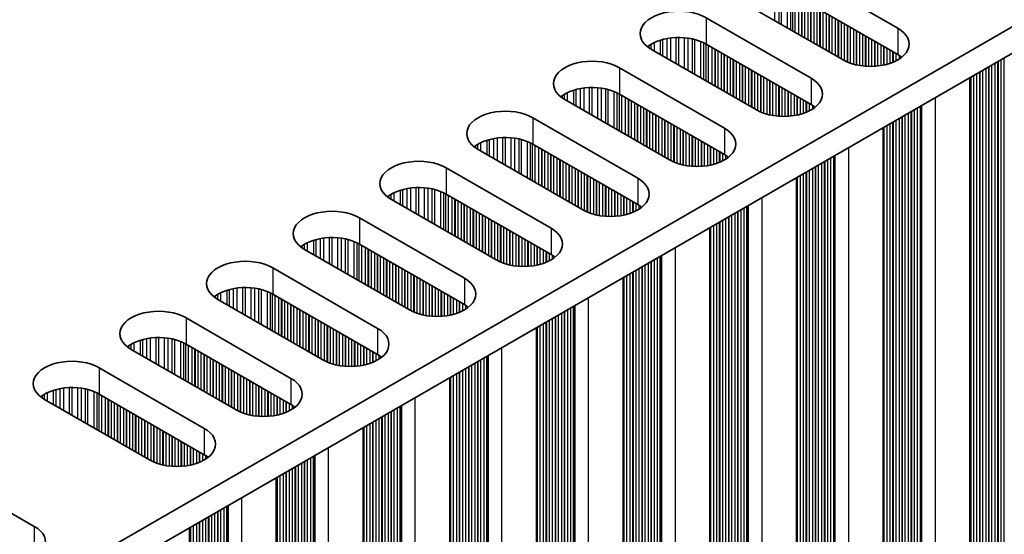
# Model space of a CAD drawing. Units: millimetres. Extents: x 0 to 8251, y 0 to 1405.
# Drawn here: x 490 to 551, y 314 to 346 of the extents above; entities that cross this region are included whole.
import ezdxf

# ---------------------------------------------------------------- set-up
doc = ezdxf.new("R2010")
doc.units = ezdxf.units.MM
doc.header["$LTSCALE"] = 4
doc.layers.add('Visible (ISO)', color=7, linetype='Continuous', lineweight=35)
doc.layers.add('Visible Narrow (ISO)', color=7, linetype='Continuous', lineweight=25)

msp = doc.modelspace()

# ---------------------------------------------------------------- linework, layer by layer
at = {"layer": 'Visible (ISO)'}
for p, q in [((383.2971, 248.4211), (611.9055, 380.4082)), ((383.3332, 246.809), (611.9055, 378.7752)), ((537.5178, 348.9731), (544.0232, 345.2172)), ((544.0232, 343.5842), (537.5178, 347.3401)), ((540.6291, 343.2576), (534.1237, 347.0135)), ((532.1438, 345.8704), (538.6492, 342.1145)), ((535.2551, 340.1549), (528.7497, 343.9108)), ((538.6492, 340.4815), (532.1438, 344.2374)), ((526.7698, 342.7677), (533.2752, 339.0118)), ((548.4905, 277.5501), (548.4905, 342.1626)), ((529.8811, 337.0523), (523.3757, 340.8081)), ((533.2752, 337.3788), (526.7698, 341.1347)), ((521.3958, 339.665), (527.9012, 335.9092)), ((543.1165, 274.4474), (543.1165, 339.0599)), ((524.5071, 333.9496), (518.0017, 337.7054)), ((527.9012, 334.2762), (521.3958, 338.032)), ((516.0218, 336.5624), (522.5272, 332.8065)), ((537.7425, 271.3447), (537.7425, 335.9572)), ((519.133, 330.8469), (512.6277, 334.6028)), ((522.5272, 331.1735), (516.0218, 334.9294)), ((510.6478, 333.4597), (517.1531, 329.7038)), ((532.3685, 268.242), (532.3685, 332.8545)), ((513.759, 327.7442), (507.2536, 331.5001)), ((517.1531, 328.0708), (510.6478, 331.8267)), ((505.2737, 330.357), (511.7791, 326.6011)), ((526.9945, 265.1393), (526.9945, 329.7519)), ((508.385, 324.6415), (501.8796, 328.3974)), ((511.7791, 324.9681), (505.2737, 328.724)), ((499.8997, 327.2543), (506.4051, 323.4984)), ((521.6205, 262.0366), (521.6205, 326.6492)), ((506.4051, 321.8654), (499.8997, 325.6213)), ((503.011, 321.5388), (496.5056, 325.2947)), ((494.5257, 324.1516), (501.0311, 320.3957)), ((516.2465, 258.9339), (516.2465, 323.5465)), ((501.0311, 318.7627), (494.5257, 322.5186)), ((497.637, 318.4361), (491.1316, 322.192)), ((510.8725, 255.8313), (510.8725, 320.4438)), ((483.9898, 318.0687), (490.4952, 314.3128)), ((505.4984, 252.7286), (505.4984, 317.3411)), ((500.1244, 249.6259), (500.1244, 314.2384))]:
    msp.add_line(p, q, dxfattribs=at)
for centre, major_axis, start_param, end_param in [((530.4467, 344.8906), (-2.4, 0), 3.9269908, 7.0685835), ((542.3261, 344.2374), (2.4, 0), 3.9269908, 7.0685835), ((530.4467, 343.2576), (-2.4, 0), 3.9269908, 5.6530481), ((525.0727, 341.7879), (-2.4, 0), 3.9269908, 7.0685835), ((542.3261, 342.6044), (-2.4, 0), 3.7717299, 3.9269908), ((536.9521, 341.1347), (2.4, 0), 3.9269908, 7.0685835), ((525.0727, 340.1549), (-2.4, 0), 3.9269908, 5.6530481), ((519.6987, 338.6852), (-2.4, 0), 3.9269908, 7.0685835), ((536.9521, 339.5017), (-2.4, 0), 3.7717299, 3.9269908), ((531.5781, 338.032), (2.4, 0), 3.9269908, 7.0685835), ((519.6987, 337.0523), (-2.4, 0), 3.9269908, 5.6530481), ((514.3247, 335.5826), (-2.4, 0), 3.9269908, 7.0685835), ((531.5781, 336.3991), (-2.4, 0), 3.7717299, 3.9269908), ((526.2041, 334.9294), (2.4, 0), 3.9269908, 7.0685835), ((514.3247, 333.9496), (-2.4, 0), 3.9269908, 5.6530481), ((508.9507, 332.4799), (-2.4, 0), 3.9269908, 7.0685835), ((526.2041, 333.2964), (-2.4, 0), 3.7717299, 3.9269908), ((520.8301, 331.8267), (2.4, 0), 3.9269908, 7.0685835), ((508.9507, 330.8469), (-2.4, 0), 3.9269908, 5.6530481), ((503.5767, 329.3772), (-2.4, 0), 3.9269908, 7.0685835), ((520.8301, 330.1937), (-2.4, 0), 3.7717299, 3.9269908), ((515.4561, 328.724), (2.4, 0), 3.9269908, 7.0685835), ((503.5767, 327.7442), (-2.4, 0), 3.9269908, 5.6530481), ((498.2027, 326.2745), (-2.4, 0), 3.9269908, 7.0685835), ((515.4561, 327.091), (-2.4, 0), 3.7717299, 3.9269908), ((510.0821, 325.6213), (2.4, 0), 3.9269908, 7.0685835), ((498.2027, 324.6415), (-2.4, 0), 3.9269908, 5.6530481), ((510.0821, 323.9883), (-2.4, 0), 3.7717299, 3.9269908), ((492.8287, 323.1718), (-2.4, 0), 3.9269908, 7.0685835), ((492.8287, 321.5388), (-2.4, 0), 3.9269908, 5.6530481), ((504.7081, 322.5186), (2.4, 0), 3.9269908, 7.0685835), ((504.7081, 320.8856), (-2.4, 0), 3.7717299, 3.9269908), ((499.3341, 319.4159), (2.4, 0), 3.9269908, 7.0685835), ((499.3341, 317.7829), (-2.4, 0), 3.7717299, 3.9269908), ((488.7982, 313.333), (2.4, 0), 3.9269908, 7.0685835)]:
    msp.add_ellipse(centre, major_axis=major_axis, ratio=0.5773503, start_param=start_param, end_param=end_param, dxfattribs=at)
at = {"layer": 'Visible Narrow (ISO)'}
for p, q in [((536.403, 345.6976), (536.403, 347.7046)), ((536.6649, 345.5463), (536.6649, 347.6574)), ((536.8141, 345.4602), (536.8141, 347.6217)), ((537.1932, 345.2414), (537.1932, 347.4971)), ((537.3842, 345.1311), (537.3842, 347.4116)), ((537.5109, 345.0579), (537.5109, 347.3441)), ((537.669, 344.9666), (537.669, 347.2528)), ((537.8997, 344.8335), (537.8997, 347.1197)), ((538.0694, 344.7355), (538.0694, 347.0217)), ((538.0976, 344.7192), (538.0976, 347.0053)), ((538.2674, 344.6212), (538.2674, 346.9074)), ((538.4653, 344.5069), (538.4653, 346.7931)), ((538.635, 344.4089), (538.635, 346.6951)), ((538.6633, 344.3926), (538.6633, 346.6787)), ((538.833, 344.2946), (538.833, 346.5808)), ((539.031, 344.1803), (539.031, 346.4665)), ((539.2007, 344.0823), (539.2007, 346.3685)), ((539.229, 344.066), (539.229, 346.3521)), ((539.3987, 343.968), (539.3987, 346.2542)), ((539.5967, 343.8537), (539.5967, 346.1399)), ((532.1438, 345.8704), (532.1438, 344.2374)), ((539.7664, 343.7557), (539.7664, 346.0419)), ((539.7947, 343.7394), (539.7947, 346.0255)), ((539.9644, 343.6414), (539.9644, 345.9276)), ((540.1624, 343.5271), (540.1624, 345.8133)), ((540.3321, 343.4291), (540.3321, 345.7153)), ((540.3604, 343.4128), (540.3604, 345.6989)), ((540.5301, 343.3148), (540.5301, 345.601)), ((540.7281, 343.2036), (540.7281, 345.4867)), ((540.8978, 343.1239), (540.8978, 345.3887)), ((540.9261, 343.112), (540.9261, 345.3724)), ((541.0958, 343.0477), (541.0958, 345.2744)), ((541.2938, 342.9865), (541.2938, 345.1601)), ((541.4635, 342.9444), (541.4635, 345.0621)), ((541.4918, 342.9382), (541.4918, 345.0458)), ((541.6615, 342.906), (541.6615, 344.9478)), ((544.0232, 345.2172), (544.0232, 343.5842)), ((528.9329, 343.805), (528.9329, 344.3329)), ((529.312, 343.5862), (529.312, 344.4786)), ((529.4611, 343.5001), (529.4611, 344.521)), ((529.7231, 343.3488), (529.7231, 344.5788)), ((529.9484, 343.2187), (529.9484, 344.6131)), ((530.2953, 343.0185), (530.2953, 344.6405)), ((530.4568, 342.9253), (530.4568, 344.6433)), ((530.8037, 342.725), (530.8037, 344.6279)), ((531.029, 342.5949), (531.029, 344.6019)), ((531.2909, 342.4436), (531.2909, 344.5547)), ((531.4401, 342.3575), (531.4401, 344.519)), ((531.8191, 342.1387), (531.8191, 344.3944)), ((532.0101, 342.0284), (532.0101, 344.3089)), ((541.8595, 342.8782), (541.8595, 344.8335)), ((542.0292, 342.8624), (542.0292, 344.7355)), ((542.0574, 342.8605), (542.0574, 344.7192)), ((542.2271, 342.853), (542.2271, 344.6212)), ((542.4251, 342.853), (542.4251, 344.5069)), ((542.5948, 342.8605), (542.5948, 344.4089)), ((542.6231, 342.8624), (542.6231, 344.3926)), ((542.7928, 342.8782), (542.7928, 344.2946)), ((528.6048, 344.0023), (528.6048, 344.1459)), ((528.7419, 343.9153), (528.7419, 344.2329)), ((532.1368, 341.9553), (532.1368, 344.2414)), ((532.295, 341.8639), (532.295, 344.1501)), ((532.5256, 341.7308), (532.5256, 344.017)), ((532.6953, 341.6328), (532.6953, 343.919)), ((532.7236, 341.6165), (532.7236, 343.9027)), ((532.8933, 341.5185), (532.8933, 343.8047)), ((533.0913, 341.4042), (533.0913, 343.6904)), ((542.9908, 342.906), (542.9908, 344.1803)), ((543.1605, 342.9382), (543.1605, 344.0823)), ((543.1888, 342.9444), (543.1888, 344.066)), ((543.3585, 342.9865), (543.3585, 343.968)), ((543.5565, 343.0477), (543.5565, 343.8537)), ((543.7262, 343.112), (543.7262, 343.7557)), ((543.7545, 343.1239), (543.7545, 343.7394)), ((533.261, 341.3062), (533.261, 343.5924)), ((533.2893, 341.2899), (533.2893, 343.5761)), ((533.459, 341.1919), (533.459, 343.4781)), ((533.657, 341.0776), (533.657, 343.3638)), ((533.8267, 340.9796), (533.8267, 343.2658)), ((533.855, 340.9633), (533.855, 343.2495)), ((534.0247, 340.8653), (534.0247, 343.1515)), ((543.9242, 343.2036), (543.9242, 343.6414)), ((544.1222, 343.3183), (544.1222, 343.5235)), ((550.0619, 281.2774), (550.0619, 343.0698)), ((550.2316, 281.1794), (550.2316, 343.1678)), ((550.2599, 281.0651), (550.2599, 343.1841)), ((550.4296, 280.9671), (550.4296, 343.2821)), ((550.6276, 280.9508), (550.6276, 343.3964)), ((526.7698, 342.7677), (526.7698, 341.1347)), ((534.2227, 340.751), (534.2227, 343.0372)), ((534.3924, 340.653), (534.3924, 342.9392)), ((534.4207, 340.6367), (534.4207, 342.9229)), ((534.5904, 340.5387), (534.5904, 342.8249)), ((534.7884, 340.4244), (534.7884, 342.7106)), ((534.9581, 340.3264), (534.9581, 342.6126)), ((534.9864, 340.3101), (534.9864, 342.5963)), ((535.1561, 340.2121), (535.1561, 342.4983)), ((549.1002, 281.8326), (549.1002, 342.5146)), ((549.1285, 281.7183), (549.1285, 342.5309)), ((549.2982, 281.6203), (549.2982, 342.6289)), ((549.4962, 281.604), (549.4962, 342.7432)), ((549.6659, 281.506), (549.6659, 342.8412)), ((549.6942, 281.3917), (549.6942, 342.8575)), ((549.8639, 281.2937), (549.8639, 342.9555)), ((535.3541, 340.1009), (535.3541, 342.384)), ((535.5238, 340.0212), (535.5238, 342.286)), ((535.5521, 340.0093), (535.5521, 342.2697)), ((535.7218, 339.945), (535.7218, 342.1717)), ((535.9198, 339.8838), (535.9198, 342.0574)), ((536.0895, 339.8417), (536.0895, 341.9594)), ((536.1177, 339.8355), (536.1177, 341.9431)), ((536.2875, 339.8033), (536.2875, 341.8451)), ((538.6492, 342.1145), (538.6492, 340.4815)), ((548.5345, 282.1592), (548.5345, 342.188)), ((548.5628, 282.0449), (548.5628, 342.2043)), ((548.7325, 281.9469), (548.7325, 342.3023)), ((548.9305, 281.9306), (548.9305, 342.4166)), ((523.5589, 340.7023), (523.5589, 341.2302)), ((523.938, 340.4835), (523.938, 341.3759)), ((524.0871, 340.3974), (524.0871, 341.4183)), ((524.3491, 340.2461), (524.3491, 341.4761)), ((524.5744, 340.1161), (524.5744, 341.5104)), ((524.9213, 339.9158), (524.9213, 341.5378)), ((525.0827, 339.8226), (525.0827, 341.5406)), ((525.4297, 339.6223), (525.4297, 341.5252)), ((525.655, 339.4922), (525.655, 341.4992)), ((525.9169, 339.3409), (525.9169, 341.452)), ((526.0661, 339.2548), (526.0661, 341.4163)), ((526.4451, 339.036), (526.4451, 341.2917)), ((536.4854, 339.7755), (536.4854, 341.7308)), ((536.6551, 339.7597), (536.6551, 341.6328)), ((536.6834, 339.7578), (536.6834, 341.6165)), ((536.8531, 339.7503), (536.8531, 341.5185)), ((537.0511, 339.7503), (537.0511, 341.4042)), ((537.2208, 339.7578), (537.2208, 341.3062)), ((537.2491, 339.7597), (537.2491, 341.2899)), ((523.2308, 340.8996), (523.2308, 341.0432)), ((523.3679, 340.8126), (523.3679, 341.1302)), ((526.6361, 338.9257), (526.6361, 341.2063)), ((526.7628, 338.8526), (526.7628, 341.1387)), ((526.921, 338.7612), (526.921, 341.0474)), ((527.1516, 338.6281), (527.1516, 340.9143)), ((527.3213, 338.5301), (527.3213, 340.8163)), ((527.3496, 338.5138), (527.3496, 340.8)), ((527.5193, 338.4158), (527.5193, 340.702)), ((537.4188, 339.7755), (537.4188, 341.1919)), ((537.6168, 339.8033), (537.6168, 341.0776)), ((537.7865, 339.8355), (537.7865, 340.9796)), ((537.8148, 339.8417), (537.8148, 340.9633)), ((537.9845, 339.8838), (537.9845, 340.8653)), ((538.1825, 339.945), (538.1825, 340.751)), ((538.3522, 340.0093), (538.3522, 340.653)), ((538.3805, 340.0212), (538.3805, 340.6367)), ((546.3567, 277.0398), (546.3567, 340.9306)), ((527.7173, 338.3015), (527.7173, 340.5877)), ((527.887, 338.2035), (527.887, 340.4897)), ((527.9153, 338.1872), (527.9153, 340.4734)), ((528.085, 338.0892), (528.085, 340.3754)), ((528.283, 337.9749), (528.283, 340.2611)), ((528.4527, 337.8769), (528.4527, 340.1631)), ((528.481, 337.8606), (528.481, 340.1468)), ((528.6507, 337.7626), (528.6507, 340.0488)), ((538.5502, 340.1009), (538.5502, 340.5387)), ((538.7482, 340.2156), (538.7482, 340.4208)), ((544.8576, 278.0767), (544.8576, 340.0651)), ((544.8859, 277.9624), (544.8859, 340.0815)), ((545.0556, 277.8644), (545.0556, 340.1794)), ((545.2536, 277.8481), (545.2536, 340.2937)), ((545.4233, 277.7501), (545.4233, 340.3917)), ((545.4633, 277.5882), (545.4633, 340.4149)), ((545.5199, 277.5228), (545.5199, 340.4475)), ((521.3958, 339.665), (521.3958, 338.032)), ((528.8487, 337.6483), (528.8487, 339.9345)), ((529.0184, 337.5503), (529.0184, 339.8365)), ((529.0467, 337.534), (529.0467, 339.8202)), ((529.2164, 337.436), (529.2164, 339.7222)), ((529.4144, 337.3217), (529.4144, 339.6079)), ((529.5841, 337.2237), (529.5841, 339.5099)), ((529.6124, 337.2074), (529.6124, 339.4936)), ((529.7821, 337.1094), (529.7821, 339.3956)), ((543.7262, 278.7299), (543.7262, 339.4119)), ((543.7545, 278.6156), (543.7545, 339.4283)), ((543.9242, 278.5176), (543.9242, 339.5262)), ((544.1222, 278.5013), (544.1222, 339.6405)), ((544.2919, 278.4033), (544.2919, 339.7385)), ((544.3202, 278.289), (544.3202, 339.7549)), ((544.4899, 278.191), (544.4899, 339.8528)), ((544.6879, 278.1747), (544.6879, 339.9671)), ((529.9801, 336.9983), (529.9801, 339.2813)), ((530.1498, 336.9185), (530.1498, 339.1833)), ((530.178, 336.9066), (530.178, 339.167)), ((530.3478, 336.8423), (530.3478, 339.069)), ((530.5457, 336.7812), (530.5457, 338.9547)), ((530.7154, 336.739), (530.7154, 338.8567)), ((530.7437, 336.7328), (530.7437, 338.8404)), ((533.2752, 339.0118), (533.2752, 337.3788)), ((543.1605, 279.0565), (543.1605, 339.0853)), ((543.1888, 278.9422), (543.1888, 339.1017)), ((543.3585, 278.8442), (543.3585, 339.1996)), ((543.5565, 278.8279), (543.5565, 339.3139)), ((518.564, 337.3808), (518.564, 338.2732)), ((518.7131, 337.2947), (518.7131, 338.3157)), ((518.9751, 337.1435), (518.9751, 338.3734)), ((519.2004, 337.0134), (519.2004, 338.4077)), ((519.5473, 336.8131), (519.5473, 338.4351)), ((519.7087, 336.7199), (519.7087, 338.4379)), ((520.0556, 336.5196), (520.0556, 338.4225)), ((520.281, 336.3895), (520.281, 338.3965)), ((520.5429, 336.2383), (520.5429, 338.3493)), ((520.692, 336.1522), (520.692, 338.3136)), ((521.0711, 335.9333), (521.0711, 338.189)), ((530.9134, 336.7006), (530.9134, 338.7424)), ((531.1114, 336.6729), (531.1114, 338.6281)), ((531.2811, 336.6571), (531.2811, 338.5301)), ((531.3094, 336.6551), (531.3094, 338.5138)), ((531.4791, 336.6476), (531.4791, 338.4158)), ((531.6771, 336.6476), (531.6771, 338.3015)), ((531.8468, 336.6551), (531.8468, 338.2035)), ((531.8751, 336.6571), (531.8751, 338.1872)), ((517.8568, 337.7969), (517.8568, 337.9406)), ((517.9939, 337.71), (517.9939, 338.0275)), ((518.1849, 337.5997), (518.1849, 338.1275)), ((521.2621, 335.823), (521.2621, 338.1036)), ((521.3888, 335.7499), (521.3888, 338.0361)), ((521.547, 335.6586), (521.547, 337.9447)), ((521.7776, 335.5254), (521.7776, 337.8116)), ((521.9473, 335.4274), (521.9473, 337.7136)), ((521.9756, 335.4111), (521.9756, 337.6973)), ((522.1453, 335.3131), (522.1453, 337.5993)), ((532.0448, 336.6729), (532.0448, 338.0892)), ((532.2428, 336.7006), (532.2428, 337.9749)), ((532.4125, 336.7328), (532.4125, 337.8769)), ((532.4408, 336.739), (532.4408, 337.8606)), ((532.6105, 336.7812), (532.6105, 337.7626)), ((532.8085, 336.8423), (532.8085, 337.6483)), ((532.9782, 336.9066), (532.9782, 337.5503)), ((540.9826, 273.9371), (540.9826, 337.8279)), ((522.3433, 335.1988), (522.3433, 337.485)), ((522.513, 335.1008), (522.513, 337.387)), ((522.5413, 335.0845), (522.5413, 337.3707)), ((522.711, 334.9865), (522.711, 337.2727)), ((522.909, 334.8722), (522.909, 337.1584)), ((523.0787, 334.7742), (523.0787, 337.0604)), ((523.107, 334.7579), (523.107, 337.0441)), ((523.2767, 334.6599), (523.2767, 336.9461)), ((533.0065, 336.9185), (533.0065, 337.534)), ((533.1762, 336.9983), (533.1762, 337.436)), ((533.3742, 337.113), (533.3742, 337.3181)), ((539.4836, 274.974), (539.4836, 336.9624)), ((539.5119, 274.8597), (539.5119, 336.9788)), ((539.6816, 274.7617), (539.6816, 337.0767)), ((539.8796, 274.7454), (539.8796, 337.1911)), ((540.0493, 274.6474), (540.0493, 337.289)), ((540.0893, 274.4855), (540.0893, 337.3122)), ((540.1459, 274.4202), (540.1459, 337.3448)), ((516.0218, 336.5624), (516.0218, 334.9294)), ((523.4747, 334.5456), (523.4747, 336.8318)), ((523.6444, 334.4476), (523.6444, 336.7338)), ((523.6727, 334.4313), (523.6727, 336.7175)), ((523.8424, 334.3333), (523.8424, 336.6195)), ((524.0404, 334.219), (524.0404, 336.5052)), ((524.2101, 334.121), (524.2101, 336.4072)), ((524.2384, 334.1047), (524.2384, 336.3909)), ((538.3805, 275.5129), (538.3805, 336.3256)), ((538.5502, 275.4149), (538.5502, 336.4235)), ((538.7482, 275.3986), (538.7482, 336.5379)), ((538.9179, 275.3006), (538.9179, 336.6358)), ((538.9462, 275.1863), (538.9462, 336.6522)), ((539.1159, 275.0883), (539.1159, 336.7501)), ((539.3139, 275.072), (539.3139, 336.8645)), ((524.4081, 334.0067), (524.4081, 336.2929)), ((524.606, 333.8956), (524.606, 336.1786)), ((524.7758, 333.8158), (524.7758, 336.0806)), ((524.804, 333.8039), (524.804, 336.0643)), ((524.9737, 333.7397), (524.9737, 335.9663)), ((525.1717, 333.6785), (525.1717, 335.852)), ((525.3414, 333.6363), (525.3414, 335.754)), ((525.3697, 333.6302), (525.3697, 335.7377)), ((527.9012, 335.9092), (527.9012, 334.2762)), ((537.7865, 275.9538), (537.7865, 335.9826)), ((537.8148, 275.8395), (537.8148, 335.999)), ((537.9845, 275.7415), (537.9845, 336.0969)), ((538.1825, 275.7252), (538.1825, 336.2113)), ((538.3522, 275.6272), (538.3522, 336.3092)), ((513.19, 334.2781), (513.19, 335.1705)), ((513.3391, 334.192), (513.3391, 335.213)), ((513.6011, 334.0408), (513.6011, 335.2707)), ((513.8264, 333.9107), (513.8264, 335.305)), ((514.1733, 333.7104), (514.1733, 335.3324)), ((514.3347, 333.6172), (514.3347, 335.3352)), ((514.6816, 333.4169), (514.6816, 335.3198)), ((514.9069, 333.2868), (514.9069, 335.2938)), ((515.1689, 333.1356), (515.1689, 335.2467)), ((515.318, 333.0495), (515.318, 335.211)), ((525.5394, 333.5979), (525.5394, 335.6397)), ((525.7374, 333.5702), (525.7374, 335.5254)), ((525.9071, 333.5544), (525.9071, 335.4274)), ((525.9354, 333.5524), (525.9354, 335.4111)), ((526.1051, 333.5449), (526.1051, 335.3131)), ((526.3031, 333.5449), (526.3031, 335.1988)), ((512.4828, 334.6942), (512.4828, 334.8379)), ((512.6199, 334.6073), (512.6199, 334.9249)), ((512.8109, 334.497), (512.8109, 335.0248)), ((515.6971, 332.8306), (515.6971, 335.0863)), ((515.8881, 332.7203), (515.8881, 335.0009)), ((516.0148, 332.6472), (516.0148, 334.9334)), ((516.173, 332.5559), (516.173, 334.8421)), ((516.4036, 332.4227), (516.4036, 334.7089)), ((516.5733, 332.3247), (516.5733, 334.6109)), ((516.6016, 332.3084), (516.6016, 334.5946)), ((516.7713, 332.2104), (516.7713, 334.4966)), ((526.4728, 333.5524), (526.4728, 335.1008)), ((526.5011, 333.5544), (526.5011, 335.0845)), ((526.6708, 333.5702), (526.6708, 334.9865)), ((526.8688, 333.5979), (526.8688, 334.8722)), ((527.0385, 333.6302), (527.0385, 334.7742)), ((527.0668, 333.6363), (527.0668, 334.7579)), ((527.2365, 333.6785), (527.2365, 334.6599)), ((527.4345, 333.7397), (527.4345, 334.5456)), ((535.6086, 270.8344), (535.6086, 334.7252)), ((516.9693, 332.0961), (516.9693, 334.3823)), ((517.139, 331.9981), (517.139, 334.2843)), ((517.1673, 331.9818), (517.1673, 334.268)), ((517.337, 331.8838), (517.337, 334.17)), ((517.535, 331.7695), (517.535, 334.0557)), ((517.7047, 331.6715), (517.7047, 333.9577)), ((517.733, 331.6552), (517.733, 333.9414)), ((527.6042, 333.8039), (527.6042, 334.4476)), ((527.6325, 333.8158), (527.6325, 334.4313)), ((527.8022, 333.8956), (527.8022, 334.3333)), ((528.0002, 334.0103), (528.0002, 334.2155)), ((534.3076, 271.659), (534.3076, 333.9741)), ((534.5055, 271.6427), (534.5055, 334.0884)), ((534.6752, 271.5447), (534.6752, 334.1863)), ((534.7153, 271.3828), (534.7153, 334.2095)), ((534.7719, 271.3175), (534.7719, 334.2421)), ((510.6478, 333.4597), (510.6478, 331.8267)), ((517.9027, 331.5572), (517.9027, 333.8434)), ((518.1007, 331.4429), (518.1007, 333.7291)), ((518.2704, 331.3449), (518.2704, 333.6311)), ((518.2987, 331.3286), (518.2987, 333.6148)), ((518.4684, 331.2306), (518.4684, 333.5168)), ((518.6664, 331.1163), (518.6664, 333.4025)), ((518.8361, 331.0183), (518.8361, 333.3045)), ((518.8643, 331.002), (518.8643, 333.2882)), ((533.1762, 272.3122), (533.1762, 333.3209)), ((533.3742, 272.2959), (533.3742, 333.4352)), ((533.5439, 272.1979), (533.5439, 333.5332)), ((533.5722, 272.0836), (533.5722, 333.5495)), ((533.7419, 271.9856), (533.7419, 333.6475)), ((533.9399, 271.9693), (533.9399, 333.7618)), ((534.1096, 271.8713), (534.1096, 333.8597)), ((534.1378, 271.757), (534.1378, 333.8761)), ((519.034, 330.904), (519.034, 333.1902)), ((519.232, 330.7929), (519.232, 333.0759)), ((519.4017, 330.7131), (519.4017, 332.9779)), ((519.43, 330.7012), (519.43, 332.9616)), ((519.5997, 330.637), (519.5997, 332.8636)), ((519.7977, 330.5758), (519.7977, 332.7493)), ((522.5272, 332.8065), (522.5272, 331.1735)), ((532.4125, 272.8511), (532.4125, 332.88)), ((532.4408, 272.7368), (532.4408, 332.8963)), ((532.6105, 272.6388), (532.6105, 332.9943)), ((532.8085, 272.6225), (532.8085, 333.1086)), ((532.9782, 272.5245), (532.9782, 333.2066)), ((533.0065, 272.4102), (533.0065, 333.2229)), ((507.816, 331.1754), (507.816, 332.0679)), ((507.9651, 331.0893), (507.9651, 332.1103)), ((508.2271, 330.9381), (508.2271, 332.168)), ((508.4524, 330.808), (508.4524, 332.2023)), ((508.7993, 330.6077), (508.7993, 332.2298)), ((508.9607, 330.5145), (508.9607, 332.2325)), ((509.3076, 330.3142), (509.3076, 332.2171)), ((509.5329, 330.1841), (509.5329, 332.1911)), ((509.7949, 330.0329), (509.7949, 332.144)), ((509.944, 329.9468), (509.944, 332.1083)), ((519.9674, 330.5336), (519.9674, 332.6513)), ((519.9957, 330.5275), (519.9957, 332.635)), ((520.1654, 330.4952), (520.1654, 332.537)), ((520.3634, 330.4675), (520.3634, 332.4227)), ((520.5331, 330.4517), (520.5331, 332.3247)), ((520.5614, 330.4497), (520.5614, 332.3084)), ((520.7311, 330.4422), (520.7311, 332.2104)), ((520.9291, 330.4422), (520.9291, 332.0961)), ((507.1088, 331.5916), (507.1088, 331.7352)), ((507.2459, 331.5046), (507.2459, 331.8222)), ((507.4369, 331.3943), (507.4369, 331.9221)), ((510.3231, 329.7279), (510.3231, 331.9836)), ((510.5141, 329.6176), (510.5141, 331.8982)), ((510.6408, 329.5445), (510.6408, 331.8307)), ((510.799, 329.4532), (510.799, 331.7394)), ((511.0296, 329.32), (511.0296, 331.6062)), ((511.1993, 329.222), (511.1993, 331.5082)), ((511.2276, 329.2057), (511.2276, 331.4919)), ((521.0988, 330.4497), (521.0988, 331.9981)), ((521.1271, 330.4517), (521.1271, 331.9818)), ((521.2968, 330.4675), (521.2968, 331.8838)), ((521.4948, 330.4952), (521.4948, 331.7695)), ((521.6645, 330.5275), (521.6645, 331.6715)), ((521.6928, 330.5336), (521.6928, 331.6552)), ((521.8625, 330.5758), (521.8625, 331.5572)), ((522.0605, 330.637), (522.0605, 331.4429)), ((530.2346, 267.7317), (530.2346, 331.6225)), ((511.3973, 329.1077), (511.3973, 331.3939)), ((511.5953, 328.9934), (511.5953, 331.2796)), ((511.765, 328.8955), (511.765, 331.1816)), ((511.7933, 328.8791), (511.7933, 331.1653)), ((511.963, 328.7811), (511.963, 331.0673)), ((512.161, 328.6668), (512.161, 330.953)), ((512.3307, 328.5689), (512.3307, 330.855)), ((512.359, 328.5525), (512.359, 330.8387)), ((522.2302, 330.7012), (522.2302, 331.3449)), ((522.2585, 330.7131), (522.2585, 331.3286)), ((522.4282, 330.7929), (522.4282, 331.2306)), ((522.6261, 330.9076), (522.6261, 331.1128)), ((528.9335, 268.5564), (528.9335, 330.8714)), ((529.1315, 268.54), (529.1315, 330.9857)), ((529.3012, 268.442), (529.3012, 331.0837)), ((529.3413, 268.2801), (529.3413, 331.1068)), ((529.3979, 268.2148), (529.3979, 331.1395)), ((505.2737, 330.357), (505.2737, 328.724)), ((512.5287, 328.4545), (512.5287, 330.7407)), ((512.7267, 328.3402), (512.7267, 330.6264)), ((512.8964, 328.2423), (512.8964, 330.5284)), ((512.9246, 328.2259), (512.9246, 330.5121)), ((513.0943, 328.1279), (513.0943, 330.4141)), ((513.2923, 328.0136), (513.2923, 330.2998)), ((528.0002, 269.1932), (528.0002, 330.3325)), ((528.1699, 269.0952), (528.1699, 330.4305)), ((528.1981, 268.9809), (528.1981, 330.4468)), ((528.3679, 268.883), (528.3679, 330.5448)), ((528.5658, 268.8666), (528.5658, 330.6591)), ((528.7356, 268.7686), (528.7356, 330.7571)), ((528.7638, 268.6543), (528.7638, 330.7734)), ((513.462, 327.9157), (513.462, 330.2018)), ((513.4903, 327.8993), (513.4903, 330.1855)), ((513.66, 327.8013), (513.66, 330.0875)), ((513.858, 327.6902), (513.858, 329.9732)), ((514.0277, 327.6105), (514.0277, 329.8752)), ((514.056, 327.5986), (514.056, 329.8589)), ((514.2257, 327.5343), (514.2257, 329.7609)), ((514.4237, 327.4731), (514.4237, 329.6466)), ((517.1531, 329.7038), (517.1531, 328.0708)), ((527.0385, 269.7484), (527.0385, 329.7773)), ((527.0668, 269.6341), (527.0668, 329.7936)), ((527.2365, 269.5361), (527.2365, 329.8916)), ((527.4345, 269.5198), (527.4345, 330.0059)), ((527.6042, 269.4218), (527.6042, 330.1039)), ((527.6325, 269.3075), (527.6325, 330.1202)), ((527.8022, 269.2096), (527.8022, 330.2182)), ((502.5911, 327.9866), (502.5911, 329.0076)), ((502.853, 327.8354), (502.853, 329.0653)), ((503.0783, 327.7053), (503.0783, 329.0996)), ((503.4253, 327.505), (503.4253, 329.1271)), ((503.5867, 327.4118), (503.5867, 329.1298)), ((503.9336, 327.2115), (503.9336, 329.1144)), ((504.1589, 327.0814), (504.1589, 329.0884)), ((504.4209, 326.9302), (504.4209, 329.0413)), ((504.57, 326.8441), (504.57, 329.0056)), ((514.5934, 327.431), (514.5934, 329.5486)), ((514.6217, 327.4248), (514.6217, 329.5323)), ((514.7914, 327.3925), (514.7914, 329.4343)), ((514.9894, 327.3648), (514.9894, 329.32)), ((515.1591, 327.349), (515.1591, 329.222)), ((515.1874, 327.3471), (515.1874, 329.2057)), ((515.3571, 327.3395), (515.3571, 329.1077)), ((501.7348, 328.4889), (501.7348, 328.6325)), ((501.8719, 328.4019), (501.8719, 328.7195)), ((502.0629, 328.2916), (502.0629, 328.8194)), ((502.4419, 328.0727), (502.4419, 328.9652)), ((504.9491, 326.6252), (504.9491, 328.8809)), ((505.1401, 326.515), (505.1401, 328.7955)), ((505.2668, 326.4418), (505.2668, 328.728)), ((505.425, 326.3505), (505.425, 328.6367)), ((505.6556, 326.2173), (505.6556, 328.5035)), ((505.8253, 326.1194), (505.8253, 328.4056)), ((515.5551, 327.3395), (515.5551, 328.9934)), ((515.7248, 327.3471), (515.7248, 328.8955)), ((515.7531, 327.349), (515.7531, 328.8791)), ((515.9228, 327.3648), (515.9228, 328.7811)), ((516.1208, 327.3925), (516.1208, 328.6668)), ((516.2905, 327.4248), (516.2905, 328.5689)), ((516.3188, 327.431), (516.3188, 328.5525)), ((516.4885, 327.4731), (516.4885, 328.4545)), ((524.8606, 264.629), (524.8606, 328.5199)), ((505.8536, 326.103), (505.8536, 328.3892)), ((506.0233, 326.0051), (506.0233, 328.2912)), ((506.2213, 325.8907), (506.2213, 328.1769)), ((506.391, 325.7928), (506.391, 328.079)), ((506.4193, 325.7764), (506.4193, 328.0626)), ((506.589, 325.6785), (506.589, 327.9646)), ((506.787, 325.5641), (506.787, 327.8503)), ((516.6865, 327.5343), (516.6865, 328.3402)), ((516.8562, 327.5986), (516.8562, 328.2423)), ((516.8844, 327.6105), (516.8844, 328.2259)), ((517.0541, 327.6902), (517.0541, 328.1279)), ((517.2521, 327.8049), (517.2521, 328.0101)), ((523.7575, 265.4373), (523.7575, 327.883)), ((523.9272, 265.3394), (523.9272, 327.981)), ((523.9673, 265.1774), (523.9673, 328.0041)), ((524.0239, 265.1121), (524.0239, 328.0368)), ((499.8997, 327.2543), (499.8997, 325.6213)), ((506.9567, 325.4662), (506.9567, 327.7524)), ((506.9849, 325.4498), (506.9849, 327.736)), ((507.1547, 325.3519), (507.1547, 327.638)), ((507.3526, 325.2375), (507.3526, 327.5237)), ((507.5223, 325.1396), (507.5223, 327.4258)), ((507.5506, 325.1232), (507.5506, 327.4094)), ((507.7203, 325.0253), (507.7203, 327.3114)), ((507.9183, 324.9109), (507.9183, 327.1971)), ((522.6261, 266.0905), (522.6261, 327.2298)), ((522.7959, 265.9926), (522.7959, 327.3278)), ((522.8241, 265.8782), (522.8241, 327.3441)), ((522.9938, 265.7803), (522.9938, 327.4421)), ((523.1918, 265.7639), (523.1918, 327.5564)), ((523.3615, 265.666), (523.3615, 327.6544)), ((523.3898, 265.5516), (523.3898, 327.6707)), ((523.5595, 265.4537), (523.5595, 327.7687)), ((508.088, 324.813), (508.088, 327.0992)), ((508.1163, 324.7966), (508.1163, 327.0828)), ((508.286, 324.6987), (508.286, 326.9848)), ((508.484, 324.5875), (508.484, 326.8705)), ((508.6537, 324.5078), (508.6537, 326.7726)), ((508.682, 324.4959), (508.682, 326.7562)), ((508.8517, 324.4316), (508.8517, 326.6582)), ((511.7791, 326.6011), (511.7791, 324.9681)), ((521.6645, 266.6458), (521.6645, 326.6746)), ((521.6928, 266.5314), (521.6928, 326.6909)), ((521.8625, 266.4335), (521.8625, 326.7889)), ((522.0605, 266.4171), (522.0605, 326.9032)), ((522.2302, 266.3192), (522.2302, 327.0012)), ((522.2585, 266.2048), (522.2585, 327.0175)), ((522.4282, 266.1069), (522.4282, 327.1155)), ((497.479, 324.7327), (497.479, 325.9627)), ((497.7043, 324.6026), (497.7043, 325.9969)), ((498.0513, 324.4023), (498.0513, 326.0244)), ((498.2127, 324.3091), (498.2127, 326.0271)), ((498.5596, 324.1088), (498.5596, 326.0117)), ((498.7849, 323.9788), (498.7849, 325.9858)), ((509.0497, 324.3704), (509.0497, 326.5439)), ((509.2194, 324.3283), (509.2194, 326.446)), ((509.2477, 324.3221), (509.2477, 326.4296)), ((509.4174, 324.2899), (509.4174, 326.3317)), ((509.6154, 324.2621), (509.6154, 326.2173)), ((509.7851, 324.2463), (509.7851, 326.1194)), ((509.8134, 324.2444), (509.8134, 326.103)), ((509.9831, 324.2368), (509.9831, 326.0051)), ((496.3607, 325.3862), (496.3607, 325.5298)), ((496.4979, 325.2992), (496.4979, 325.6168)), ((496.6889, 325.1889), (496.6889, 325.7167)), ((497.0679, 324.97), (497.0679, 325.8625)), ((497.2171, 324.8839), (497.2171, 325.9049)), ((499.0469, 323.8275), (499.0469, 325.9386)), ((499.196, 323.7414), (499.196, 325.9029)), ((499.5751, 323.5226), (499.5751, 325.7782)), ((499.7661, 323.4123), (499.7661, 325.6928)), ((499.8928, 323.3391), (499.8928, 325.6253)), ((500.051, 323.2478), (500.051, 325.534)), ((500.2816, 323.1147), (500.2816, 325.4008)), ((510.1811, 324.2368), (510.1811, 325.8907)), ((510.3508, 324.2444), (510.3508, 325.7928)), ((510.3791, 324.2463), (510.3791, 325.7764)), ((510.5488, 324.2621), (510.5488, 325.6785)), ((510.7468, 324.2899), (510.7468, 325.5641)), ((510.9165, 324.3221), (510.9165, 325.4662)), ((510.9447, 324.3283), (510.9447, 325.4498)), ((511.1144, 324.3704), (511.1144, 325.3519)), ((519.4866, 261.5263), (519.4866, 325.4172)), ((500.4513, 323.0167), (500.4513, 325.3029)), ((500.4796, 323.0003), (500.4796, 325.2865)), ((500.6493, 322.9024), (500.6493, 325.1886)), ((500.8473, 322.7881), (500.8473, 325.0742)), ((501.017, 322.6901), (501.017, 324.9763)), ((501.0452, 322.6737), (501.0452, 324.9599)), ((501.215, 322.5758), (501.215, 324.862)), ((501.4129, 322.4615), (501.4129, 324.7476)), ((511.3124, 324.4316), (511.3124, 325.2375)), ((511.4821, 324.4959), (511.4821, 325.1396)), ((511.5104, 324.5078), (511.5104, 325.1232)), ((511.6801, 324.5875), (511.6801, 325.0253)), ((511.8781, 324.7022), (511.8781, 324.9074)), ((518.3835, 262.3346), (518.3835, 324.7803)), ((518.5532, 262.2367), (518.5532, 324.8783)), ((518.5933, 262.0747), (518.5933, 324.9014)), ((518.6499, 262.0094), (518.6499, 324.9341)), ((494.5257, 324.1516), (494.5257, 322.5186)), ((501.5827, 322.3635), (501.5827, 324.6497)), ((501.6109, 322.3471), (501.6109, 324.6333)), ((501.7806, 322.2492), (501.7806, 324.5354)), ((501.9786, 322.1349), (501.9786, 324.421)), ((502.1483, 322.0369), (502.1483, 324.3231)), ((502.1766, 322.0205), (502.1766, 324.3067)), ((502.3463, 321.9226), (502.3463, 324.2088)), ((517.2521, 262.9878), (517.2521, 324.1271)), ((517.4218, 262.8899), (517.4218, 324.2251)), ((517.4501, 262.7756), (517.4501, 324.2414)), ((517.6198, 262.6776), (517.6198, 324.3394)), ((517.8178, 262.6612), (517.8178, 324.4537)), ((517.9875, 262.5633), (517.9875, 324.5517)), ((518.0158, 262.449), (518.0158, 324.568)), ((518.1855, 262.351), (518.1855, 324.666)), ((502.5443, 321.8083), (502.5443, 324.0945)), ((502.714, 321.7103), (502.714, 323.9965)), ((502.7423, 321.694), (502.7423, 323.9801)), ((502.912, 321.596), (502.912, 323.8822)), ((503.11, 321.4848), (503.11, 323.7679)), ((503.2797, 321.4051), (503.2797, 323.6699)), ((503.308, 321.3932), (503.308, 323.6535)), ((503.4777, 321.3289), (503.4777, 323.5556)), ((516.2905, 263.5431), (516.2905, 323.5719)), ((516.3188, 263.4288), (516.3188, 323.5882)), ((516.4885, 263.3308), (516.4885, 323.6862)), ((516.6865, 263.3144), (516.6865, 323.8005)), ((516.8562, 263.2165), (516.8562, 323.8985)), ((516.8844, 263.1022), (516.8844, 323.9148)), ((517.0541, 263.0042), (517.0541, 324.0128)), ((492.6772, 321.2996), (492.6772, 322.9217)), ((492.8387, 321.2064), (492.8387, 322.9244)), ((493.1856, 321.0061), (493.1856, 322.909)), ((503.6757, 321.2677), (503.6757, 323.4413)), ((503.8454, 321.2256), (503.8454, 323.3433)), ((503.8737, 321.2194), (503.8737, 323.3269)), ((504.0434, 321.1872), (504.0434, 323.229)), ((504.2414, 321.1594), (504.2414, 323.1147)), ((504.4111, 321.1436), (504.4111, 323.0167)), ((504.4394, 321.1417), (504.4394, 323.0003)), ((504.6091, 321.1342), (504.6091, 322.9024)), ((506.4051, 323.4984), (506.4051, 321.8654)), ((490.9867, 322.2835), (490.9867, 322.4271)), ((491.1238, 322.1965), (491.1238, 322.5141)), ((491.3149, 322.0862), (491.3149, 322.614)), ((491.6939, 321.8674), (491.6939, 322.7598)), ((491.8431, 321.7813), (491.8431, 322.8022)), ((492.105, 321.63), (492.105, 322.86)), ((492.3303, 321.4999), (492.3303, 322.8943)), ((493.4109, 320.8761), (493.4109, 322.8831)), ((493.6729, 320.7248), (493.6729, 322.8359)), ((493.822, 320.6387), (493.822, 322.8002)), ((494.2011, 320.4199), (494.2011, 322.6756)), ((494.3921, 320.3096), (494.3921, 322.5901)), ((494.5188, 320.2364), (494.5188, 322.5226)), ((494.6769, 320.1451), (494.6769, 322.4313)), ((494.9076, 320.012), (494.9076, 322.2982)), ((504.8071, 321.1342), (504.8071, 322.7881)), ((504.9768, 321.1417), (504.9768, 322.6901)), ((505.005, 321.1436), (505.005, 322.6737)), ((505.1748, 321.1594), (505.1748, 322.5758)), ((505.3727, 321.1872), (505.3727, 322.4615)), ((505.5424, 321.2194), (505.5424, 322.3635)), ((505.5707, 321.2256), (505.5707, 322.3471)), ((514.1126, 258.4236), (514.1126, 322.3145)), ((495.0773, 319.914), (495.0773, 322.2002)), ((495.1056, 319.8977), (495.1056, 322.1838)), ((495.2753, 319.7997), (495.2753, 322.0859)), ((495.4732, 319.6854), (495.4732, 321.9716)), ((495.643, 319.5874), (495.643, 321.8736)), ((495.6712, 319.5711), (495.6712, 321.8572)), ((495.8409, 319.4731), (495.8409, 321.7593)), ((505.7404, 321.2677), (505.7404, 322.2492)), ((505.9384, 321.3289), (505.9384, 322.1349)), ((506.1081, 321.3932), (506.1081, 322.0369)), ((506.1364, 321.4051), (506.1364, 322.0205)), ((506.3061, 321.4848), (506.3061, 321.9226)), ((506.5041, 321.5995), (506.5041, 321.8047)), ((513.0095, 259.232), (513.0095, 321.6776)), ((513.1792, 259.134), (513.1792, 321.7756)), ((513.2193, 258.972), (513.2193, 321.7987)), ((513.2758, 258.9067), (513.2758, 321.8314)), ((496.0389, 319.3588), (496.0389, 321.645)), ((496.2086, 319.2608), (496.2086, 321.547)), ((496.2369, 319.2445), (496.2369, 321.5307)), ((496.4066, 319.1465), (496.4066, 321.4327)), ((496.6046, 319.0322), (496.6046, 321.3184)), ((496.7743, 318.9342), (496.7743, 321.2204)), ((496.8026, 318.9179), (496.8026, 321.2041)), ((496.9723, 318.8199), (496.9723, 321.1061)), ((512.0478, 259.7872), (512.0478, 321.1224)), ((512.0761, 259.6729), (512.0761, 321.1387)), ((512.2458, 259.5749), (512.2458, 321.2367)), ((512.4438, 259.5586), (512.4438, 321.351)), ((512.6135, 259.4606), (512.6135, 321.449)), ((512.6418, 259.3463), (512.6418, 321.4653)), ((512.8115, 259.2483), (512.8115, 321.5633)), ((497.1703, 318.7056), (497.1703, 320.9918)), ((497.34, 318.6076), (497.34, 320.8938)), ((497.3683, 318.5913), (497.3683, 320.8775)), ((497.538, 318.4933), (497.538, 320.7795)), ((497.736, 318.3821), (497.736, 320.6652)), ((497.9057, 318.3024), (497.9057, 320.5672)), ((497.934, 318.2905), (497.934, 320.5509)), ((510.9165, 260.4404), (510.9165, 320.4692)), ((510.9447, 260.3261), (510.9447, 320.4855)), ((511.1144, 260.2281), (511.1144, 320.5835)), ((511.3124, 260.2118), (511.3124, 320.6978)), ((511.4821, 260.1138), (511.4821, 320.7958)), ((511.5104, 259.9995), (511.5104, 320.8121)), ((511.6801, 259.9015), (511.6801, 320.9101)), ((511.8781, 259.8852), (511.8781, 321.0244)), ((498.1037, 318.2262), (498.1037, 320.4529)), ((498.3017, 318.165), (498.3017, 320.3386)), ((498.4714, 318.1229), (498.4714, 320.2406)), ((498.4997, 318.1167), (498.4997, 320.2243)), ((498.6694, 318.0845), (498.6694, 320.1263)), ((498.8674, 318.0567), (498.8674, 320.012)), ((499.0371, 318.0409), (499.0371, 319.914)), ((499.0654, 318.039), (499.0654, 319.8977)), ((501.0311, 320.3957), (501.0311, 318.7627)), ((499.2351, 318.0315), (499.2351, 319.7997)), ((499.433, 318.0315), (499.433, 319.6854)), ((499.6028, 318.039), (499.6028, 319.5874)), ((499.631, 318.0409), (499.631, 319.5711)), ((499.8007, 318.0567), (499.8007, 319.4731)), ((499.9987, 318.0845), (499.9987, 319.3588)), ((500.1684, 318.1167), (500.1684, 319.2608)), ((500.1967, 318.1229), (500.1967, 319.2445)), ((500.3664, 318.165), (500.3664, 319.1465)), ((500.5644, 318.2262), (500.5644, 319.0322)), ((500.7341, 318.2905), (500.7341, 318.9342)), ((500.7624, 318.3024), (500.7624, 318.9179)), ((500.9321, 318.3821), (500.9321, 318.8199)), ((501.1301, 318.4968), (501.1301, 318.702)), ((507.8052, 256.0313), (507.8052, 318.6729)), ((507.8453, 255.8694), (507.8453, 318.696)), ((507.9018, 255.804), (507.9018, 318.7287)), ((508.7386, 255.3209), (508.7386, 319.2118)), ((506.6738, 256.6845), (506.6738, 318.0197)), ((506.7021, 256.5702), (506.7021, 318.036)), ((506.8718, 256.4722), (506.8718, 318.134)), ((507.0698, 256.4559), (507.0698, 318.2483)), ((507.2395, 256.3579), (507.2395, 318.3463)), ((507.2678, 256.2436), (507.2678, 318.3626)), ((507.4375, 256.1456), (507.4375, 318.4606)), ((507.6355, 256.1293), (507.6355, 318.5749)), ((505.7404, 257.1254), (505.7404, 317.4808)), ((505.9384, 257.1091), (505.9384, 317.5951)), ((506.1081, 257.0111), (506.1081, 317.6931)), ((506.1364, 256.8968), (506.1364, 317.7094)), ((506.3061, 256.7988), (506.3061, 317.8074)), ((506.5041, 256.7825), (506.5041, 317.9217)), ((505.5424, 257.3377), (505.5424, 317.3665)), ((505.5707, 257.2234), (505.5707, 317.3828)), ((502.4712, 252.7667), (502.4712, 315.5934)), ((502.5278, 252.7014), (502.5278, 315.626)), ((503.3646, 252.2183), (503.3646, 316.1091)), ((501.4978, 253.3695), (501.4978, 315.0313)), ((501.6958, 253.3532), (501.6958, 315.1456)), ((501.8655, 253.2552), (501.8655, 315.2436)), ((501.8938, 253.1409), (501.8938, 315.26)), ((502.0635, 253.0429), (502.0635, 315.3579)), ((502.2615, 253.0266), (502.2615, 315.4722)), ((502.4312, 252.9286), (502.4312, 315.5702)), ((500.3664, 254.0227), (500.3664, 314.3781)), ((500.5644, 254.0064), (500.5644, 314.4925)), ((500.7341, 253.9084), (500.7341, 314.5904)), ((500.7624, 253.7941), (500.7624, 314.6068)), ((500.9321, 253.6961), (500.9321, 314.7047)), ((501.1301, 253.6798), (501.1301, 314.819)), ((501.2998, 253.5818), (501.2998, 314.917)), ((501.3281, 253.4675), (501.3281, 314.9334)), ((490.4952, 314.3128), (490.4952, 312.6798)), ((500.1684, 254.235), (500.1684, 314.2638)), ((500.1967, 254.1207), (500.1967, 314.2802))]:
    msp.add_line(p, q, dxfattribs=at)

doc.saveas('drawing.dxf')
